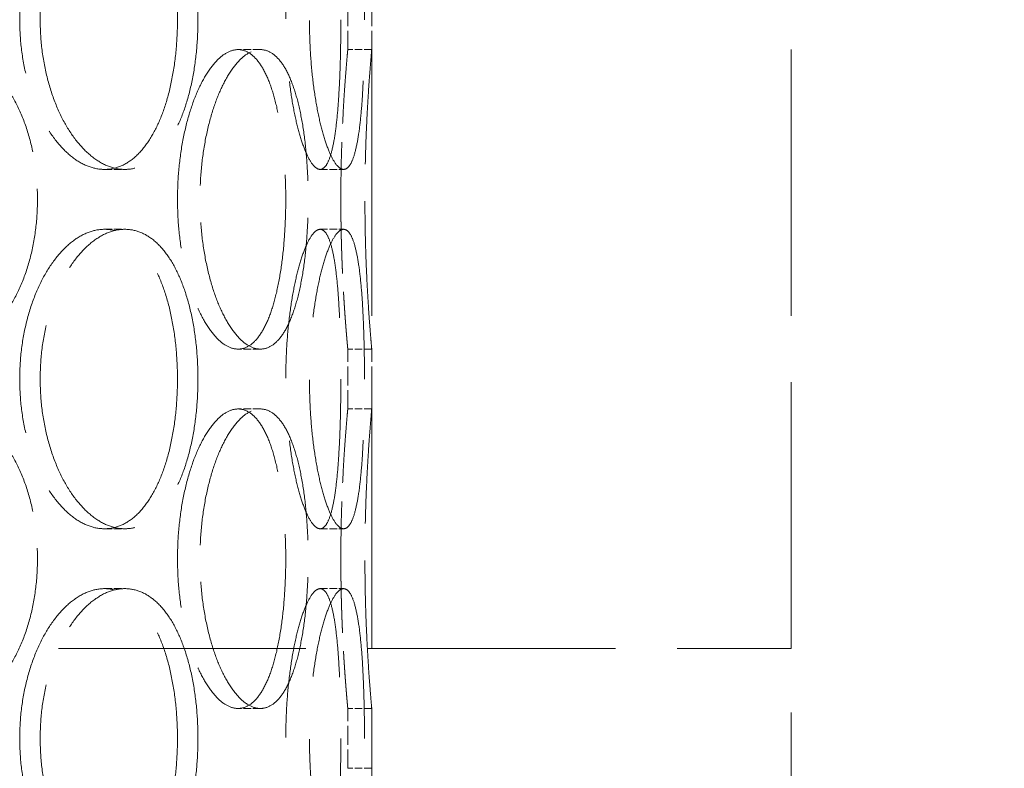
# Model space of a CAD drawing. Units: millimetres. Extents: x 15227 to 19838, y 1143 to 9894.
# Drawn here: x 17663 to 17827, y 8205 to 8330 of the extents above; entities that cross this region are included whole.
import ezdxf

# ---------------------------------------------------------------- set-up
doc = ezdxf.new("R2010")
doc.units = ezdxf.units.MM
doc.header["$LTSCALE"] = 22
doc.linetypes.add('DASHED_SPACE', pattern=[0.2067, 0.1654, -0.0413])
doc.layers.add('Dimension (ISO)', color=3, linetype='Continuous', lineweight=9)
doc.layers.add('Hidden (ISO)', color=7, linetype='DASHED_SPACE', lineweight=9, true_color=0x0080c0)
doc.styles.add('Note Text (ISO)', font='tahoma.ttf')
doc.dimstyles.new('Default (ISO)', dxfattribs={"dimscale": 22, "dimtxt": 3.5, "dimasz": 3.5, "dimexe": 1.5, "dimexo": 0, "dimgap": 1, "dimtad": 1, "dimrnd": 1e-08, "dimtxsty": 'Note Text (ISO)', "dimcen": 0.09, "dimdle": 10, "dimclrd": 256, "dimclre": 256, "dimclrt": 256, "dimazin": 2, "dimtfac": 1.001486, "dimtmove": 0, "dimatfit": 3, "dimfxl": 1, "dimtolj": 1, "dimlwd": -1, "dimlwe": -1, "dimarcsym": 0})

# ---------------------------------------------------------------- blocks, each defined once
blk = doc.blocks.new('*D62')
at = {"layer": 'Defpoints', "color": 0, "transparency": 16777216}
for p in [(17888.7, 9106.19), (17485, 6171.19), (19168.4, 6171.19)]:
    blk.add_point(p, dxfattribs=at)
at = {"layer": 'Dimension (ISO)', "transparency": 16777216}
for p, q in [((17888.7, 9106.19), (19201.4, 9106.19)), ((19168.4, 9029.19), (19168.4, 6248.19)), ((17485, 6171.19), (19201.4, 6171.19))]:
    blk.add_line(p, q, dxfattribs=at)
for points in [[(19155.57, 9029.19), (19181.23, 9029.19), (19168.4, 9106.19)], [(19155.57, 6248.19), (19181.23, 6248.19), (19168.4, 6171.19)]]:
    blk.add_solid(points, dxfattribs=at)
at = {"layer": 'Dimension (ISO)', "transparency": 16777216, "insert": (19106.3, 7631.19), "char_height": 77, "attachment_point": 5, "rotation": 90, "style": 'Note Text (ISO)'}
blk.add_mtext('\\A1;2935', dxfattribs=at)

msp = doc.modelspace()

# ---------------------------------------------------------------- linework, layer by layer
at = {"layer": 'Hidden (ISO)', "ltscale": 12.216993}
for p, q in [((17721.69923, 8224.68959), (17721.69923, 8724.68959)), ((17791.69923, 8224.68959), (17791.69923, 8724.68959))]:
    msp.add_line(p, q, dxfattribs=at)
at = {"layer": 'Hidden (ISO)', "ltscale": 0.865671}
for p, q in [((17717.69923, 8324.68959), (17717.69923, 8334.68959)), ((17721.69923, 8324.68959), (17721.69923, 8334.68959)), ((17717.69923, 8264.68959), (17717.69923, 8274.68959)), ((17721.69923, 8264.68959), (17721.69923, 8274.68959)), ((17717.69923, 8204.68959), (17717.69923, 8214.68959)), ((17721.69923, 8204.68959), (17721.69923, 8214.68959))]:
    msp.add_line(p, q, dxfattribs=at)
at = {"layer": 'Hidden (ISO)', "ltscale": 0.346208}
for p, q in [((17703.12909, 8324.68959), (17699.3992, 8324.68959)), ((17721.69923, 8324.68959), (17717.69923, 8324.68959)), ((17677.10807, 8304.68959), (17680.50894, 8304.68959)), ((17713.08494, 8304.68959), (17717.01683, 8304.68959)), ((17677.10807, 8294.68959), (17680.50894, 8294.68959)), ((17713.08494, 8294.68959), (17717.01683, 8294.68959)), ((17703.12909, 8274.68959), (17699.3992, 8274.68959)), ((17721.69923, 8274.68959), (17717.69923, 8274.68959)), ((17703.12909, 8264.68959), (17699.3992, 8264.68959)), ((17721.69923, 8264.68959), (17717.69923, 8264.68959)), ((17677.10807, 8244.68959), (17680.50894, 8244.68959)), ((17713.08494, 8244.68959), (17717.01683, 8244.68959)), ((17677.10807, 8234.68959), (17680.50894, 8234.68959)), ((17713.08494, 8234.68959), (17717.01683, 8234.68959)), ((17703.12909, 8214.68959), (17699.3992, 8214.68959)), ((17721.69923, 8214.68959), (17717.69923, 8214.68959)), ((17721.69923, 8204.68959), (17717.69923, 8204.68959))]:
    msp.add_line(p, q, dxfattribs=at)
at = {"layer": 'Hidden (ISO)', "ltscale": 11.349755}
msp.add_line((17101.69923, 8224.68959), (17791.69923, 8224.68959), dxfattribs=at)
msp.add_line((17101.69923, 8224.68959), (17791.69923, 8224.68959), dxfattribs=at)
at = {"layer": 'Hidden (ISO)', "ltscale": 11.780672}
for p, q in [((17721.69923, 7474.6896), (17721.69923, 8224.68959)), ((17791.69923, 7474.6896), (17791.69923, 8224.68959))]:
    msp.add_line(p, q, dxfattribs=at)
at = {"layer": 'Hidden (ISO)', "ltscale": 11.520288}
for points in [[(17689.28637, 8329.68959), (17689.28637, 8331.26008), (17689.21917, 8332.88392), (17688.93482, 8336.11358), (17688.7177, 8337.71942), (17688.13879, 8340.79889), (17687.77646, 8342.275), (17686.93004, 8345.00456), (17686.44576, 8346.25794), (17685.40111, 8348.47658), (17684.80508, 8349.51776), (17683.48777, 8351.35321), (17682.76641, 8352.14758), (17681.23779, 8353.42353), (17680.42921, 8353.90612), (17678.77776, 8354.53922), (17677.93483, 8354.68959), (17676.28132, 8354.68959), (17675.41456, 8354.53922), (17673.66563, 8353.90612), (17672.78347, 8353.42353), (17671.06982, 8352.14758), (17670.23704, 8351.35321), (17668.68049, 8349.51776), (17667.95688, 8348.47658), (17666.66561, 8346.25794), (17666.05366, 8345.00456), (17664.96761, 8342.275), (17664.49357, 8340.79889), (17663.72908, 8337.71942), (17663.4381, 8336.11358), (17663.05589, 8332.88392), (17662.96476, 8331.26008), (17662.96476, 8328.1191), (17663.05589, 8326.49526), (17663.4381, 8323.2656), (17663.72908, 8321.65976), (17664.49357, 8318.58029), (17664.96761, 8317.10418), (17666.05366, 8314.37462), (17666.66561, 8313.12124), (17667.95688, 8310.90261), (17668.68049, 8309.86142), (17670.23704, 8308.02598), (17671.06982, 8307.2316), (17672.78347, 8305.95565), (17673.66563, 8305.47306), (17675.41456, 8304.83996), (17676.28132, 8304.68959), (17677.93483, 8304.68959), (17678.77776, 8304.83996), (17680.42921, 8305.47306), (17681.23779, 8305.95565), (17682.76641, 8307.2316), (17683.48777, 8308.02598), (17684.80508, 8309.86142), (17685.40111, 8310.90261), (17686.44576, 8313.12124), (17686.93004, 8314.37462), (17687.77646, 8317.10418), (17688.13879, 8318.58029), (17688.7177, 8321.65976), (17688.93482, 8323.2656), (17689.21917, 8326.49526), (17689.28637, 8328.1191), (17689.28637, 8329.68959)], [(17716.54275, 8329.68959), (17716.54275, 8331.26008), (17716.52896, 8332.88392), (17716.4692, 8336.11358), (17716.42322, 8337.71942), (17716.29604, 8340.79889), (17716.21465, 8342.275), (17716.01591, 8345.00456), (17715.8984, 8346.25794), (17715.63329, 8348.47658), (17715.47673, 8349.51776), (17715.11348, 8351.35321), (17714.90665, 8352.14758), (17714.44776, 8353.42353), (17714.19522, 8353.90612), (17713.65812, 8354.53922), (17713.37351, 8354.68959), (17712.79636, 8354.68959), (17712.48421, 8354.53922), (17711.83441, 8353.90612), (17711.49681, 8353.42353), (17710.824, 8352.14758), (17710.48835, 8351.35321), (17709.84849, 8349.51776), (17709.54444, 8348.47658), (17708.9942, 8346.25794), (17708.72907, 8345.00456), (17708.25329, 8342.275), (17708.04275, 8340.79889), (17707.70102, 8337.71942), (17707.56965, 8336.11358), (17707.39674, 8332.88392), (17707.35528, 8331.26008), (17707.35528, 8328.1191), (17707.39674, 8326.49526), (17707.56965, 8323.2656), (17707.70102, 8321.65976), (17708.04275, 8318.58029), (17708.25329, 8317.10418), (17708.72907, 8314.37462), (17708.9942, 8313.12124), (17709.54444, 8310.90261), (17709.84849, 8309.86142), (17710.48835, 8308.02598), (17710.824, 8307.2316), (17711.49681, 8305.95565), (17711.83441, 8305.47306), (17712.48421, 8304.83996), (17712.79636, 8304.68959), (17713.37351, 8304.68959), (17713.65812, 8304.83996), (17714.19522, 8305.47306), (17714.44776, 8305.95565), (17714.90665, 8307.2316), (17715.11348, 8308.02598), (17715.47673, 8309.86142), (17715.63329, 8310.90261), (17715.8984, 8313.12124), (17716.01591, 8314.37462), (17716.21465, 8317.10418), (17716.29604, 8318.58029), (17716.42322, 8321.65976), (17716.4692, 8323.2656), (17716.52896, 8326.49526), (17716.54275, 8328.1191), (17716.54275, 8329.68959)], [(17689.2906, 8299.68959), (17689.2906, 8298.1191), (17689.35804, 8296.49526), (17689.64041, 8293.2656), (17689.85524, 8291.65976), (17690.41794, 8288.58029), (17690.76615, 8287.10418), (17691.5606, 8284.37462), (17692.00673, 8283.12124), (17692.94344, 8280.90261), (17693.46617, 8279.86142), (17694.58339, 8278.02598), (17695.17773, 8277.2316), (17696.39163, 8275.95565), (17697.01207, 8275.47306), (17698.23221, 8274.83996), (17698.83188, 8274.68959), (17699.96653, 8274.68959), (17700.54006, 8274.83996), (17701.65329, 8275.47306), (17702.19304, 8275.95565), (17703.20401, 8277.2316), (17703.67614, 8278.02598), (17704.53098, 8279.86142), (17704.9138, 8280.90261), (17705.58002, 8283.12124), (17705.88612, 8284.37462), (17706.41775, 8287.10418), (17706.64346, 8288.58029), (17707.00262, 8291.65976), (17707.13645, 8293.2656), (17707.31149, 8296.49526), (17707.35268, 8298.1191), (17707.35268, 8301.26008), (17707.31149, 8302.88392), (17707.13645, 8306.11358), (17707.00262, 8307.71942), (17706.64346, 8310.79889), (17706.41775, 8312.275), (17705.88612, 8315.00456), (17705.58002, 8316.25794), (17704.9138, 8318.47658), (17704.53098, 8319.51776), (17703.67614, 8321.35321), (17703.20401, 8322.14758), (17702.19304, 8323.42353), (17701.65329, 8323.90612), (17700.54006, 8324.53922), (17699.96653, 8324.68959), (17698.83188, 8324.68959), (17698.23221, 8324.53922), (17697.01207, 8323.90612), (17696.39163, 8323.42353), (17695.17773, 8322.14758), (17694.58339, 8321.35321), (17693.46617, 8319.51776), (17692.94344, 8318.47658), (17692.00673, 8316.25794), (17691.5606, 8315.00456), (17690.76615, 8312.275), (17690.41794, 8310.79889), (17689.85524, 8307.71942), (17689.64041, 8306.11358), (17689.35804, 8302.88392), (17689.2906, 8301.26008), (17689.2906, 8299.68959)], [(17689.28637, 8269.68959), (17689.28637, 8271.26008), (17689.21917, 8272.88392), (17688.93482, 8276.11358), (17688.7177, 8277.71942), (17688.13879, 8280.79889), (17687.77646, 8282.275), (17686.93004, 8285.00456), (17686.44576, 8286.25794), (17685.40111, 8288.47658), (17684.80508, 8289.51776), (17683.48777, 8291.35321), (17682.76641, 8292.14758), (17681.23779, 8293.42353), (17680.42921, 8293.90612), (17678.77776, 8294.53922), (17677.93483, 8294.68959), (17676.28132, 8294.68959), (17675.41456, 8294.53922), (17673.66563, 8293.90612), (17672.78347, 8293.42353), (17671.06982, 8292.14758), (17670.23704, 8291.35321), (17668.68049, 8289.51776), (17667.95688, 8288.47658), (17666.66561, 8286.25794), (17666.05366, 8285.00456), (17664.96761, 8282.275), (17664.49357, 8280.79889), (17663.72908, 8277.71942), (17663.4381, 8276.11358), (17663.05589, 8272.88392), (17662.96476, 8271.26008), (17662.96476, 8268.1191), (17663.05589, 8266.49526), (17663.4381, 8263.2656), (17663.72908, 8261.65976), (17664.49357, 8258.58029), (17664.96761, 8257.10418), (17666.05366, 8254.37462), (17666.66561, 8253.12124), (17667.95688, 8250.90261), (17668.68049, 8249.86142), (17670.23704, 8248.02598), (17671.06982, 8247.2316), (17672.78347, 8245.95565), (17673.66563, 8245.47306), (17675.41456, 8244.83996), (17676.28132, 8244.68959), (17677.93483, 8244.68959), (17678.77776, 8244.83996), (17680.42921, 8245.47306), (17681.23779, 8245.95565), (17682.76641, 8247.2316), (17683.48777, 8248.02598), (17684.80508, 8249.86142), (17685.40111, 8250.90261), (17686.44576, 8253.12124), (17686.93004, 8254.37462), (17687.77646, 8257.10418), (17688.13879, 8258.58029), (17688.7177, 8261.65976), (17688.93482, 8263.2656), (17689.21917, 8266.49526), (17689.28637, 8268.1191), (17689.28637, 8269.68959)], [(17716.54275, 8269.68959), (17716.54275, 8271.26008), (17716.52896, 8272.88392), (17716.4692, 8276.11358), (17716.42322, 8277.71942), (17716.29604, 8280.79889), (17716.21465, 8282.275), (17716.01591, 8285.00456), (17715.8984, 8286.25794), (17715.63329, 8288.47658), (17715.47673, 8289.51776), (17715.11348, 8291.35321), (17714.90665, 8292.14758), (17714.44776, 8293.42353), (17714.19522, 8293.90612), (17713.65812, 8294.53922), (17713.37351, 8294.68959), (17712.79636, 8294.68959), (17712.48421, 8294.53922), (17711.83441, 8293.90612), (17711.49681, 8293.42353), (17710.824, 8292.14758), (17710.48835, 8291.35321), (17709.84849, 8289.51776), (17709.54444, 8288.47658), (17708.9942, 8286.25794), (17708.72907, 8285.00456), (17708.25329, 8282.275), (17708.04275, 8280.79889), (17707.70102, 8277.71942), (17707.56965, 8276.11358), (17707.39674, 8272.88392), (17707.35528, 8271.26008), (17707.35528, 8268.1191), (17707.39674, 8266.49526), (17707.56965, 8263.2656), (17707.70102, 8261.65976), (17708.04275, 8258.58029), (17708.25329, 8257.10418), (17708.72907, 8254.37462), (17708.9942, 8253.12124), (17709.54444, 8250.90261), (17709.84849, 8249.86142), (17710.48835, 8248.02598), (17710.824, 8247.2316), (17711.49681, 8245.95565), (17711.83441, 8245.47306), (17712.48421, 8244.83996), (17712.79636, 8244.68959), (17713.37351, 8244.68959), (17713.65812, 8244.83996), (17714.19522, 8245.47306), (17714.44776, 8245.95565), (17714.90665, 8247.2316), (17715.11348, 8248.02598), (17715.47673, 8249.86142), (17715.63329, 8250.90261), (17715.8984, 8253.12124), (17716.01591, 8254.37462), (17716.21465, 8257.10418), (17716.29604, 8258.58029), (17716.42322, 8261.65976), (17716.4692, 8263.2656), (17716.52896, 8266.49526), (17716.54275, 8268.1191), (17716.54275, 8269.68959)], [(17689.2906, 8239.68959), (17689.2906, 8238.1191), (17689.35804, 8236.49526), (17689.64041, 8233.2656), (17689.85524, 8231.65976), (17690.41794, 8228.58029), (17690.76615, 8227.10418), (17691.5606, 8224.37462), (17692.00673, 8223.12124), (17692.94344, 8220.90261), (17693.46617, 8219.86142), (17694.58339, 8218.02598), (17695.17773, 8217.2316), (17696.39163, 8215.95565), (17697.01207, 8215.47306), (17698.23221, 8214.83996), (17698.83188, 8214.68959), (17699.96653, 8214.68959), (17700.54006, 8214.83996), (17701.65329, 8215.47306), (17702.19304, 8215.95565), (17703.20401, 8217.2316), (17703.67614, 8218.02598), (17704.53098, 8219.86142), (17704.9138, 8220.90261), (17705.58002, 8223.12124), (17705.88612, 8224.37462), (17706.41775, 8227.10418), (17706.64346, 8228.58029), (17707.00262, 8231.65976), (17707.13645, 8233.2656), (17707.31149, 8236.49526), (17707.35268, 8238.1191), (17707.35268, 8241.26008), (17707.31149, 8242.88392), (17707.13645, 8246.11358), (17707.00262, 8247.71942), (17706.64346, 8250.79889), (17706.41775, 8252.275), (17705.88612, 8255.00456), (17705.58002, 8256.25794), (17704.9138, 8258.47658), (17704.53098, 8259.51776), (17703.67614, 8261.35321), (17703.20401, 8262.14758), (17702.19304, 8263.42353), (17701.65329, 8263.90612), (17700.54006, 8264.53922), (17699.96653, 8264.68959), (17698.83188, 8264.68959), (17698.23221, 8264.53922), (17697.01207, 8263.90612), (17696.39163, 8263.42353), (17695.17773, 8262.14758), (17694.58339, 8261.35321), (17693.46617, 8259.51776), (17692.94344, 8258.47658), (17692.00673, 8256.25794), (17691.5606, 8255.00456), (17690.76615, 8252.275), (17690.41794, 8250.79889), (17689.85524, 8247.71942), (17689.64041, 8246.11358), (17689.35804, 8242.88392), (17689.2906, 8241.26008), (17689.2906, 8239.68959)], [(17689.28637, 8209.68959), (17689.28637, 8211.26008), (17689.21917, 8212.88392), (17688.93482, 8216.11358), (17688.7177, 8217.71942), (17688.13879, 8220.79889), (17687.77646, 8222.275), (17686.93004, 8225.00456), (17686.44576, 8226.25794), (17685.40111, 8228.47658), (17684.80508, 8229.51776), (17683.48777, 8231.35321), (17682.76641, 8232.14758), (17681.23779, 8233.42353), (17680.42921, 8233.90612), (17678.77776, 8234.53922), (17677.93483, 8234.68959), (17676.28132, 8234.68959), (17675.41456, 8234.53922), (17673.66563, 8233.90612), (17672.78347, 8233.42353), (17671.06982, 8232.14758), (17670.23704, 8231.35321), (17668.68049, 8229.51776), (17667.95688, 8228.47658), (17666.66561, 8226.25794), (17666.05366, 8225.00456), (17664.96761, 8222.275), (17664.49357, 8220.79889), (17663.72908, 8217.71942), (17663.4381, 8216.11358), (17663.05589, 8212.88392), (17662.96476, 8211.26008), (17662.96476, 8208.1191), (17663.05589, 8206.49526), (17663.4381, 8203.2656), (17663.72908, 8201.65976), (17664.49357, 8198.58029), (17664.96761, 8197.10418), (17666.05366, 8194.37462), (17666.66561, 8193.12124), (17667.95688, 8190.90261), (17668.68049, 8189.86142), (17670.23704, 8188.02598), (17671.06982, 8187.2316), (17672.78347, 8185.95566), (17673.66563, 8185.47306), (17675.41456, 8184.83996), (17676.28132, 8184.68959), (17677.93483, 8184.68959), (17678.77776, 8184.83996), (17680.42921, 8185.47306), (17681.23779, 8185.95566), (17682.76641, 8187.2316), (17683.48777, 8188.02598), (17684.80508, 8189.86142), (17685.40111, 8190.90261), (17686.44576, 8193.12124), (17686.93004, 8194.37462), (17687.77646, 8197.10418), (17688.13879, 8198.58029), (17688.7177, 8201.65976), (17688.93482, 8203.2656), (17689.21917, 8206.49526), (17689.28637, 8208.1191), (17689.28637, 8209.68959)], [(17716.54275, 8209.68959), (17716.54275, 8211.26008), (17716.52896, 8212.88392), (17716.4692, 8216.11358), (17716.42322, 8217.71942), (17716.29604, 8220.79889), (17716.21465, 8222.275), (17716.01591, 8225.00456), (17715.8984, 8226.25794), (17715.63329, 8228.47658), (17715.47673, 8229.51776), (17715.11348, 8231.35321), (17714.90665, 8232.14758), (17714.44776, 8233.42353), (17714.19522, 8233.90612), (17713.65812, 8234.53922), (17713.37351, 8234.68959), (17712.79636, 8234.68959), (17712.48421, 8234.53922), (17711.83441, 8233.90612), (17711.49681, 8233.42353), (17710.824, 8232.14758), (17710.48835, 8231.35321), (17709.84849, 8229.51776), (17709.54444, 8228.47658), (17708.9942, 8226.25794), (17708.72907, 8225.00456), (17708.25329, 8222.275), (17708.04275, 8220.79889), (17707.70102, 8217.71942), (17707.56965, 8216.11358), (17707.39674, 8212.88392), (17707.35528, 8211.26008), (17707.35528, 8208.1191), (17707.39674, 8206.49526), (17707.56965, 8203.2656), (17707.70102, 8201.65976), (17708.04275, 8198.58029), (17708.25329, 8197.10418), (17708.72907, 8194.37462), (17708.9942, 8193.12124), (17709.54444, 8190.90261), (17709.84849, 8189.86142), (17710.48835, 8188.02598), (17710.824, 8187.2316), (17711.49681, 8185.95566), (17711.83441, 8185.47306), (17712.48421, 8184.83996), (17712.79636, 8184.68959), (17713.37351, 8184.68959), (17713.65812, 8184.83996), (17714.19522, 8185.47306), (17714.44776, 8185.95566), (17714.90665, 8187.2316), (17715.11348, 8188.02598), (17715.47673, 8189.86142), (17715.63329, 8190.90261), (17715.8984, 8193.12124), (17716.01591, 8194.37462), (17716.21465, 8197.10418), (17716.29604, 8198.58029), (17716.42322, 8201.65976), (17716.4692, 8203.2656), (17716.52896, 8206.49526), (17716.54275, 8208.1191), (17716.54275, 8209.68959)]]:
    msp.add_open_spline(points, degree=3, knots=[0, 0, 0, 0, 0.471146479, 0.471146479, 0.942292957, 0.942292957, 1.413439436, 1.413439436, 1.884585914, 1.884585914, 2.355731233, 2.355731233, 2.826876552, 2.826876552, 3.298021871, 3.298021871, 3.769167189, 3.769167189, 4.240312508, 4.240312508, 4.711457827, 4.711457827, 5.182603146, 5.182603146, 5.653748465, 5.653748465, 6.124894943, 6.124894943, 6.596041422, 6.596041422, 7.0671879, 7.0671879, 7.538334379, 7.538334379, 8.009480858, 8.009480858, 8.480627336, 8.480627336, 8.951773815, 8.951773815, 9.422920293, 9.422920293, 9.894065612, 9.894065612, 10.365210931, 10.365210931, 10.83635625, 10.83635625, 11.307501568, 11.307501568, 11.778646887, 11.778646887, 12.249792206, 12.249792206, 12.720937525, 12.720937525, 13.192082844, 13.192082844, 13.663229322, 13.663229322, 14.134375801, 14.134375801, 14.605522279, 14.605522279, 15.076668758, 15.076668758, 15.076668758, 15.076668758], dxfattribs=at)
at = {"layer": 'Hidden (ISO)', "ltscale": 11.520109}
for points in [[(17692.70159, 8329.68959), (17692.70159, 8328.11913), (17692.63422, 8326.49531), (17692.34915, 8323.26567), (17692.13149, 8321.65984), (17691.55123, 8318.58036), (17691.18808, 8317.10424), (17690.3399, 8314.37465), (17689.85469, 8313.12125), (17688.80822, 8310.90259), (17688.21125, 8309.86139), (17686.89219, 8308.02594), (17686.17001, 8307.23157), (17684.64004, 8305.95563), (17683.83093, 8305.47304), (17682.17877, 8304.83995), (17681.33568, 8304.68959), (17679.6822, 8304.68959), (17678.81563, 8304.83995), (17677.06742, 8305.47304), (17676.1858, 8305.95563), (17674.4735, 8307.23157), (17673.64152, 8308.02594), (17672.0867, 8309.86139), (17671.36401, 8310.90259), (17670.07453, 8313.12125), (17669.4635, 8314.37465), (17668.37919, 8317.10424), (17667.90598, 8318.58036), (17667.14285, 8321.65984), (17666.85242, 8323.26567), (17666.47093, 8326.49531), (17666.37998, 8328.11913), (17666.37998, 8331.26005), (17666.47093, 8332.88388), (17666.85242, 8336.11351), (17667.14285, 8337.71934), (17667.90598, 8340.79882), (17668.37919, 8342.27494), (17669.4635, 8345.00453), (17670.07453, 8346.25793), (17671.36401, 8348.47659), (17672.0867, 8349.51779), (17673.64152, 8351.35324), (17674.4735, 8352.14761), (17676.1858, 8353.42355), (17677.06742, 8353.90614), (17678.81563, 8354.53923), (17679.6822, 8354.68959), (17681.33568, 8354.68959), (17682.17877, 8354.53923), (17683.83093, 8353.90614), (17684.64004, 8353.42355), (17686.17001, 8352.14761), (17686.89219, 8351.35324), (17688.21125, 8349.51779), (17688.80822, 8348.47659), (17689.85469, 8346.25793), (17690.3399, 8345.00453), (17691.18808, 8342.27494), (17691.55123, 8340.79882), (17692.13149, 8337.71934), (17692.34915, 8336.11351), (17692.63422, 8332.88388), (17692.70159, 8331.26005), (17692.70159, 8329.68959)], [(17720.49124, 8329.68959), (17720.49124, 8328.11913), (17720.47724, 8326.49531), (17720.41665, 8323.26567), (17720.37004, 8321.65984), (17720.2413, 8318.58036), (17720.15896, 8317.10424), (17719.9582, 8314.37465), (17719.83961, 8313.12125), (17719.57241, 8310.90259), (17719.41477, 8309.86139), (17719.0495, 8308.02594), (17718.84173, 8307.23157), (17718.38128, 8305.95563), (17718.12812, 8305.47304), (17717.5902, 8304.83995), (17717.3054, 8304.68959), (17716.72826, 8304.68959), (17716.41631, 8304.83995), (17715.76734, 8305.47304), (17715.43035, 8305.95563), (17714.7591, 8307.23157), (17714.42439, 8308.02594), (17713.78655, 8309.86139), (17713.48356, 8310.90259), (17712.9354, 8313.12125), (17712.67135, 8314.37465), (17712.19759, 8317.10424), (17711.988, 8318.58036), (17711.64784, 8321.65984), (17711.51709, 8323.26567), (17711.34502, 8326.49531), (17711.30376, 8328.11913), (17711.30376, 8331.26005), (17711.34502, 8332.88388), (17711.51709, 8336.11351), (17711.64784, 8337.71934), (17711.988, 8340.79882), (17712.19759, 8342.27494), (17712.67135, 8345.00453), (17712.9354, 8346.25793), (17713.48356, 8348.47659), (17713.78655, 8349.51779), (17714.42439, 8351.35324), (17714.7591, 8352.14761), (17715.43035, 8353.42355), (17715.76734, 8353.90614), (17716.41631, 8354.53923), (17716.72826, 8354.68959), (17717.3054, 8354.68959), (17717.5902, 8354.53923), (17718.12812, 8353.90614), (17718.38128, 8353.42355), (17718.84173, 8352.14761), (17719.0495, 8351.35324), (17719.41477, 8349.51779), (17719.57241, 8348.47659), (17719.83961, 8346.25793), (17719.9582, 8345.00453), (17720.15896, 8342.27494), (17720.2413, 8340.79882), (17720.37004, 8337.71934), (17720.41665, 8336.11351), (17720.47724, 8332.88388), (17720.49124, 8331.26005), (17720.49124, 8329.68959)], [(17692.70159, 8269.68959), (17692.70159, 8268.11913), (17692.63422, 8266.49531), (17692.34915, 8263.26567), (17692.13149, 8261.65984), (17691.55123, 8258.58036), (17691.18808, 8257.10424), (17690.3399, 8254.37465), (17689.85469, 8253.12125), (17688.80822, 8250.90259), (17688.21125, 8249.86139), (17686.89219, 8248.02594), (17686.17001, 8247.23157), (17684.64004, 8245.95563), (17683.83093, 8245.47304), (17682.17877, 8244.83996), (17681.33568, 8244.68959), (17679.6822, 8244.68959), (17678.81563, 8244.83996), (17677.06742, 8245.47304), (17676.1858, 8245.95563), (17674.4735, 8247.23157), (17673.64152, 8248.02594), (17672.0867, 8249.86139), (17671.36401, 8250.90259), (17670.07453, 8253.12125), (17669.4635, 8254.37465), (17668.37919, 8257.10424), (17667.90598, 8258.58036), (17667.14285, 8261.65984), (17666.85242, 8263.26567), (17666.47093, 8266.49531), (17666.37998, 8268.11913), (17666.37998, 8271.26005), (17666.47093, 8272.88388), (17666.85242, 8276.11351), (17667.14285, 8277.71934), (17667.90598, 8280.79883), (17668.37919, 8282.27494), (17669.4635, 8285.00453), (17670.07453, 8286.25793), (17671.36401, 8288.47659), (17672.0867, 8289.51779), (17673.64152, 8291.35324), (17674.4735, 8292.14761), (17676.1858, 8293.42355), (17677.06742, 8293.90614), (17678.81563, 8294.53923), (17679.6822, 8294.68959), (17681.33568, 8294.68959), (17682.17877, 8294.53923), (17683.83093, 8293.90614), (17684.64004, 8293.42355), (17686.17001, 8292.14761), (17686.89219, 8291.35324), (17688.21125, 8289.51779), (17688.80822, 8288.47659), (17689.85469, 8286.25793), (17690.3399, 8285.00453), (17691.18808, 8282.27494), (17691.55123, 8280.79883), (17692.13149, 8277.71934), (17692.34915, 8276.11351), (17692.63422, 8272.88388), (17692.70159, 8271.26005), (17692.70159, 8269.68959)], [(17720.49124, 8269.68959), (17720.49124, 8268.11913), (17720.47724, 8266.49531), (17720.41665, 8263.26567), (17720.37004, 8261.65984), (17720.2413, 8258.58036), (17720.15896, 8257.10424), (17719.9582, 8254.37465), (17719.83961, 8253.12125), (17719.57241, 8250.90259), (17719.41477, 8249.86139), (17719.0495, 8248.02594), (17718.84173, 8247.23157), (17718.38128, 8245.95563), (17718.12812, 8245.47304), (17717.5902, 8244.83996), (17717.3054, 8244.68959), (17716.72826, 8244.68959), (17716.41631, 8244.83996), (17715.76734, 8245.47304), (17715.43035, 8245.95563), (17714.7591, 8247.23157), (17714.42439, 8248.02594), (17713.78655, 8249.86139), (17713.48356, 8250.90259), (17712.9354, 8253.12125), (17712.67135, 8254.37465), (17712.19759, 8257.10424), (17711.988, 8258.58036), (17711.64784, 8261.65984), (17711.51709, 8263.26567), (17711.34502, 8266.49531), (17711.30376, 8268.11913), (17711.30376, 8271.26005), (17711.34502, 8272.88388), (17711.51709, 8276.11351), (17711.64784, 8277.71934), (17711.988, 8280.79883), (17712.19759, 8282.27494), (17712.67135, 8285.00453), (17712.9354, 8286.25793), (17713.48356, 8288.47659), (17713.78655, 8289.51779), (17714.42439, 8291.35324), (17714.7591, 8292.14761), (17715.43035, 8293.42355), (17715.76734, 8293.90614), (17716.41631, 8294.53923), (17716.72826, 8294.68959), (17717.3054, 8294.68959), (17717.5902, 8294.53923), (17718.12812, 8293.90614), (17718.38128, 8293.42355), (17718.84173, 8292.14761), (17719.0495, 8291.35324), (17719.41477, 8289.51779), (17719.57241, 8288.47659), (17719.83961, 8286.25793), (17719.9582, 8285.00453), (17720.15896, 8282.27494), (17720.2413, 8280.79883), (17720.37004, 8277.71934), (17720.41665, 8276.11351), (17720.47724, 8272.88388), (17720.49124, 8271.26005), (17720.49124, 8269.68959)], [(17692.70159, 8209.68959), (17692.70159, 8208.11913), (17692.63422, 8206.49531), (17692.34915, 8203.26568), (17692.13149, 8201.65984), (17691.55123, 8198.58036), (17691.18808, 8197.10424), (17690.3399, 8194.37465), (17689.85469, 8193.12126), (17688.80822, 8190.90259), (17688.21125, 8189.86139), (17686.89219, 8188.02594), (17686.17001, 8187.23157), (17684.64004, 8185.95563), (17683.83093, 8185.47304), (17682.17877, 8184.83996), (17681.33568, 8184.68959), (17679.6822, 8184.68959), (17678.81563, 8184.83996), (17677.06742, 8185.47304), (17676.1858, 8185.95563), (17674.4735, 8187.23157), (17673.64152, 8188.02594), (17672.0867, 8189.86139), (17671.36401, 8190.90259), (17670.07453, 8193.12126), (17669.4635, 8194.37465), (17668.37919, 8197.10424), (17667.90598, 8198.58036), (17667.14285, 8201.65984), (17666.85242, 8203.26568), (17666.47093, 8206.49531), (17666.37998, 8208.11913), (17666.37998, 8211.26005), (17666.47093, 8212.88388), (17666.85242, 8216.11351), (17667.14285, 8217.71934), (17667.90598, 8220.79883), (17668.37919, 8222.27494), (17669.4635, 8225.00453), (17670.07453, 8226.25793), (17671.36401, 8228.47659), (17672.0867, 8229.51779), (17673.64152, 8231.35324), (17674.4735, 8232.14761), (17676.1858, 8233.42355), (17677.06742, 8233.90614), (17678.81563, 8234.53923), (17679.6822, 8234.68959), (17681.33568, 8234.68959), (17682.17877, 8234.53923), (17683.83093, 8233.90614), (17684.64004, 8233.42355), (17686.17001, 8232.14761), (17686.89219, 8231.35324), (17688.21125, 8229.51779), (17688.80822, 8228.47659), (17689.85469, 8226.25793), (17690.3399, 8225.00453), (17691.18808, 8222.27494), (17691.55123, 8220.79883), (17692.13149, 8217.71934), (17692.34915, 8216.11351), (17692.63422, 8212.88388), (17692.70159, 8211.26005), (17692.70159, 8209.68959)], [(17720.49124, 8209.68959), (17720.49124, 8208.11913), (17720.47724, 8206.49531), (17720.41665, 8203.26568), (17720.37004, 8201.65984), (17720.2413, 8198.58036), (17720.15896, 8197.10424), (17719.9582, 8194.37465), (17719.83961, 8193.12126), (17719.57241, 8190.90259), (17719.41477, 8189.86139), (17719.0495, 8188.02594), (17718.84173, 8187.23157), (17718.38128, 8185.95563), (17718.12812, 8185.47304), (17717.5902, 8184.83996), (17717.3054, 8184.68959), (17716.72826, 8184.68959), (17716.41631, 8184.83996), (17715.76734, 8185.47304), (17715.43035, 8185.95563), (17714.7591, 8187.23157), (17714.42439, 8188.02594), (17713.78655, 8189.86139), (17713.48356, 8190.90259), (17712.9354, 8193.12126), (17712.67135, 8194.37465), (17712.19759, 8197.10424), (17711.988, 8198.58036), (17711.64784, 8201.65984), (17711.51709, 8203.26568), (17711.34502, 8206.49531), (17711.30376, 8208.11913), (17711.30376, 8211.26005), (17711.34502, 8212.88388), (17711.51709, 8216.11351), (17711.64784, 8217.71934), (17711.988, 8220.79883), (17712.19759, 8222.27494), (17712.67135, 8225.00453), (17712.9354, 8226.25793), (17713.48356, 8228.47659), (17713.78655, 8229.51779), (17714.42439, 8231.35324), (17714.7591, 8232.14761), (17715.43035, 8233.42355), (17715.76734, 8233.90614), (17716.41631, 8234.53923), (17716.72826, 8234.68959), (17717.3054, 8234.68959), (17717.5902, 8234.53923), (17718.12812, 8233.90614), (17718.38128, 8233.42355), (17718.84173, 8232.14761), (17719.0495, 8231.35324), (17719.41477, 8229.51779), (17719.57241, 8228.47659), (17719.83961, 8226.25793), (17719.9582, 8225.00453), (17720.15896, 8222.27494), (17720.2413, 8220.79883), (17720.37004, 8217.71934), (17720.41665, 8216.11351), (17720.47724, 8212.88388), (17720.49124, 8211.26005), (17720.49124, 8209.68959)]]:
    msp.add_open_spline(points, degree=3, knots=[0, 0, 0, 0, 0.471138109, 0.471138109, 0.942276217, 0.942276217, 1.413414326, 1.413414326, 1.884552435, 1.884552435, 2.35568945, 2.35568945, 2.826826465, 2.826826465, 3.29796348, 3.29796348, 3.769100495, 3.769100495, 4.240237511, 4.240237511, 4.711374526, 4.711374526, 5.182511541, 5.182511541, 5.653648556, 5.653648556, 6.124786665, 6.124786665, 6.595924773, 6.595924773, 7.067062882, 7.067062882, 7.538200991, 7.538200991, 8.009339099, 8.009339099, 8.480477208, 8.480477208, 8.951615317, 8.951615317, 9.422753425, 9.422753425, 9.893890441, 9.893890441, 10.365027456, 10.365027456, 10.836164471, 10.836164471, 11.307301486, 11.307301486, 11.778438501, 11.778438501, 12.249575516, 12.249575516, 12.720712532, 12.720712532, 13.191849547, 13.191849547, 13.662987655, 13.662987655, 14.134125764, 14.134125764, 14.605263873, 14.605263873, 15.076401981, 15.076401981, 15.076401981, 15.076401981], dxfattribs=at)
at = {"layer": 'Hidden (ISO)', "ltscale": 6.803114}
for points, knots in [([(17649.92668, 8324.68959), (17650.98469, 8324.68959), (17652.06845, 8324.53923), (17654.20249, 8323.90614), (17655.25283, 8323.42355), (17657.24822, 8322.14761), (17658.19496, 8321.35324), (17659.93141, 8319.51779), (17660.72118, 8318.47659), (17662.11027, 8316.25793), (17662.75704, 8315.00453), (17663.89095, 8312.27494), (17664.37828, 8310.79883), (17665.15841, 8307.71934), (17665.45189, 8306.11351), (17665.8365, 8302.88388), (17665.92755, 8301.26005), (17665.92755, 8298.11913), (17665.8365, 8296.49531), (17665.45189, 8293.26567), (17665.15841, 8291.65984), (17664.37828, 8288.58036), (17663.89095, 8287.10424), (17662.75704, 8284.37465), (17662.11027, 8283.12125), (17660.72118, 8280.90259), (17659.93141, 8279.86139), (17658.19496, 8278.02594), (17657.24822, 8277.23157), (17655.25283, 8275.95563), (17654.20249, 8275.47304), (17652.06845, 8274.83995), (17650.98469, 8274.68959), (17649.92668, 8274.68959)], [3.769100495, 3.769100495, 3.769100495, 3.769100495, 4.240237511, 4.240237511, 4.711374526, 4.711374526, 5.182511541, 5.182511541, 5.653648556, 5.653648556, 6.124786665, 6.124786665, 6.595924773, 6.595924773, 7.067062882, 7.067062882, 7.538200991, 7.538200991, 8.009339099, 8.009339099, 8.480477208, 8.480477208, 8.951615317, 8.951615317, 9.422753425, 9.422753425, 9.893890441, 9.893890441, 10.365027456, 10.365027456, 10.836164471, 10.836164471, 11.307301486, 11.307301486, 11.307301486, 11.307301486]), ([(17703.12909, 8274.68959), (17702.56178, 8274.68959), (17701.96231, 8274.83995), (17700.74296, 8275.47304), (17700.1231, 8275.95563), (17698.91068, 8277.23157), (17698.31723, 8278.02594), (17697.20191, 8279.86139), (17696.68019, 8280.90259), (17695.74545, 8283.12125), (17695.30033, 8284.37465), (17694.5078, 8287.10424), (17694.16049, 8288.58036), (17693.59929, 8291.65984), (17693.38505, 8293.26567), (17693.10348, 8296.49531), (17693.03622, 8298.11913), (17693.03622, 8299.68959), (17693.03622, 8301.26005), (17693.10348, 8302.88388), (17693.38505, 8306.11351), (17693.59929, 8307.71934), (17694.16049, 8310.79883), (17694.5078, 8312.27494), (17695.30033, 8315.00453), (17695.74545, 8316.25793), (17696.68019, 8318.47659), (17697.20191, 8319.51779), (17698.31723, 8321.35324), (17698.91068, 8322.14761), (17700.1231, 8323.42355), (17700.74296, 8323.90614), (17701.96231, 8324.53923), (17702.56178, 8324.68959), (17703.12909, 8324.68959)], [11.307301486, 11.307301486, 11.307301486, 11.307301486, 11.778438501, 11.778438501, 12.249575516, 12.249575516, 12.720712532, 12.720712532, 13.191849547, 13.191849547, 13.662987655, 13.662987655, 14.134125764, 14.134125764, 14.605263873, 14.605263873, 15.076401981, 15.076401981, 15.076401981, 15.54754009, 15.54754009, 16.018678199, 16.018678199, 16.489816308, 16.489816308, 16.960954416, 16.960954416, 17.432091431, 17.432091431, 17.903228447, 17.903228447, 18.374365462, 18.374365462, 18.845502477, 18.845502477, 18.845502477, 18.845502477]), ([(17703.12909, 8324.68959), (17703.69641, 8324.68959), (17704.27012, 8324.53923), (17705.38413, 8323.90614), (17705.92446, 8323.42355), (17706.93691, 8322.14761), (17707.40994, 8321.35324), (17708.2667, 8319.51779), (17708.65054, 8318.47659), (17709.31874, 8316.25793), (17709.62587, 8315.00453), (17710.15943, 8312.27494), (17710.38603, 8310.79883), (17710.74668, 8307.71934), (17710.8811, 8306.11351), (17711.05692, 8302.88388), (17711.09831, 8301.26005), (17711.09831, 8298.11913), (17711.05692, 8296.49531), (17710.8811, 8293.26567), (17710.74668, 8291.65984), (17710.38603, 8288.58036), (17710.15943, 8287.10424), (17709.62587, 8284.37465), (17709.31874, 8283.12125), (17708.65054, 8280.90259), (17708.2667, 8279.86139), (17707.40994, 8278.02594), (17706.93691, 8277.23157), (17705.92446, 8275.95563), (17705.38413, 8275.47304), (17704.27012, 8274.83995), (17703.69641, 8274.68959), (17703.12909, 8274.68959)], [3.769100495, 3.769100495, 3.769100495, 3.769100495, 4.240237511, 4.240237511, 4.711374526, 4.711374526, 5.182511541, 5.182511541, 5.653648556, 5.653648556, 6.124786665, 6.124786665, 6.595924773, 6.595924773, 7.067062882, 7.067062882, 7.538200991, 7.538200991, 8.009339099, 8.009339099, 8.480477208, 8.480477208, 8.951615317, 8.951615317, 9.422753425, 9.422753425, 9.893890441, 9.893890441, 10.365027456, 10.365027456, 10.836164471, 10.836164471, 11.307301486, 11.307301486, 11.307301486, 11.307301486]), ([(17721.69923, 8274.68959), (17721.69923, 8274.68959), (17721.68542, 8274.83995), (17721.62893, 8275.47304), (17721.58629, 8275.95563), (17721.47907, 8277.23157), (17721.41449, 8278.02594), (17721.27585, 8279.86139), (17721.20192, 8280.90259), (17721.059, 8283.12125), (17720.98501, 8284.37465), (17720.84615, 8287.10424), (17720.78142, 8288.58036), (17720.67388, 8291.65984), (17720.63108, 8293.26567), (17720.57438, 8296.49531), (17720.56051, 8298.11913), (17720.56051, 8299.68959), (17720.56051, 8301.26005), (17720.57438, 8302.88388), (17720.63108, 8306.11351), (17720.67388, 8307.71934), (17720.78142, 8310.79883), (17720.84615, 8312.27494), (17720.98501, 8315.00453), (17721.059, 8316.25793), (17721.20192, 8318.47659), (17721.27585, 8319.51779), (17721.41449, 8321.35324), (17721.47907, 8322.14761), (17721.58629, 8323.42355), (17721.62893, 8323.90614), (17721.68542, 8324.53923), (17721.69923, 8324.68959), (17721.69923, 8324.68959)], [11.307301486, 11.307301486, 11.307301486, 11.307301486, 11.778438501, 11.778438501, 12.249575516, 12.249575516, 12.720712532, 12.720712532, 13.191849547, 13.191849547, 13.662987655, 13.662987655, 14.134125764, 14.134125764, 14.605263873, 14.605263873, 15.076401981, 15.076401981, 15.076401981, 15.54754009, 15.54754009, 16.018678199, 16.018678199, 16.489816308, 16.489816308, 16.960954416, 16.960954416, 17.432091431, 17.432091431, 17.903228447, 17.903228447, 18.374365462, 18.374365462, 18.845502477, 18.845502477, 18.845502477, 18.845502477]), ([(17649.92668, 8264.68959), (17650.98469, 8264.68959), (17652.06845, 8264.53923), (17654.20249, 8263.90614), (17655.25283, 8263.42355), (17657.24822, 8262.14761), (17658.19496, 8261.35324), (17659.93141, 8259.51779), (17660.72118, 8258.47659), (17662.11027, 8256.25793), (17662.75704, 8255.00453), (17663.89095, 8252.27494), (17664.37828, 8250.79883), (17665.15841, 8247.71934), (17665.45189, 8246.11351), (17665.8365, 8242.88388), (17665.92755, 8241.26005), (17665.92755, 8238.11913), (17665.8365, 8236.49531), (17665.45189, 8233.26568), (17665.15841, 8231.65984), (17664.37828, 8228.58036), (17663.89095, 8227.10424), (17662.75704, 8224.37465), (17662.11027, 8223.12125), (17660.72118, 8220.90259), (17659.93141, 8219.86139), (17658.19496, 8218.02594), (17657.24822, 8217.23157), (17655.25283, 8215.95563), (17654.20249, 8215.47304), (17652.06845, 8214.83996), (17650.98469, 8214.68959), (17649.92668, 8214.68959)], [3.769100495, 3.769100495, 3.769100495, 3.769100495, 4.240237511, 4.240237511, 4.711374526, 4.711374526, 5.182511541, 5.182511541, 5.653648556, 5.653648556, 6.124786665, 6.124786665, 6.595924773, 6.595924773, 7.067062882, 7.067062882, 7.538200991, 7.538200991, 8.009339099, 8.009339099, 8.480477208, 8.480477208, 8.951615317, 8.951615317, 9.422753425, 9.422753425, 9.893890441, 9.893890441, 10.365027456, 10.365027456, 10.836164471, 10.836164471, 11.307301486, 11.307301486, 11.307301486, 11.307301486]), ([(17703.12909, 8214.68959), (17702.56178, 8214.68959), (17701.96231, 8214.83996), (17700.74296, 8215.47304), (17700.1231, 8215.95563), (17698.91068, 8217.23157), (17698.31723, 8218.02594), (17697.20191, 8219.86139), (17696.68019, 8220.90259), (17695.74545, 8223.12125), (17695.30033, 8224.37465), (17694.5078, 8227.10424), (17694.16049, 8228.58036), (17693.59929, 8231.65984), (17693.38505, 8233.26568), (17693.10348, 8236.49531), (17693.03622, 8238.11913), (17693.03622, 8239.68959), (17693.03622, 8241.26005), (17693.10348, 8242.88388), (17693.38505, 8246.11351), (17693.59929, 8247.71934), (17694.16049, 8250.79883), (17694.5078, 8252.27494), (17695.30033, 8255.00453), (17695.74545, 8256.25793), (17696.68019, 8258.47659), (17697.20191, 8259.51779), (17698.31723, 8261.35324), (17698.91068, 8262.14761), (17700.1231, 8263.42355), (17700.74296, 8263.90614), (17701.96231, 8264.53923), (17702.56178, 8264.68959), (17703.12909, 8264.68959)], [11.307301486, 11.307301486, 11.307301486, 11.307301486, 11.778438501, 11.778438501, 12.249575516, 12.249575516, 12.720712532, 12.720712532, 13.191849547, 13.191849547, 13.662987655, 13.662987655, 14.134125764, 14.134125764, 14.605263873, 14.605263873, 15.076401981, 15.076401981, 15.076401981, 15.54754009, 15.54754009, 16.018678199, 16.018678199, 16.489816308, 16.489816308, 16.960954416, 16.960954416, 17.432091431, 17.432091431, 17.903228447, 17.903228447, 18.374365462, 18.374365462, 18.845502477, 18.845502477, 18.845502477, 18.845502477]), ([(17703.12909, 8264.68959), (17703.69641, 8264.68959), (17704.27012, 8264.53923), (17705.38413, 8263.90614), (17705.92446, 8263.42355), (17706.93691, 8262.14761), (17707.40994, 8261.35324), (17708.2667, 8259.51779), (17708.65054, 8258.47659), (17709.31874, 8256.25793), (17709.62587, 8255.00453), (17710.15943, 8252.27494), (17710.38603, 8250.79883), (17710.74668, 8247.71934), (17710.8811, 8246.11351), (17711.05692, 8242.88388), (17711.09831, 8241.26005), (17711.09831, 8238.11913), (17711.05692, 8236.49531), (17710.8811, 8233.26568), (17710.74668, 8231.65984), (17710.38603, 8228.58036), (17710.15943, 8227.10424), (17709.62587, 8224.37465), (17709.31874, 8223.12125), (17708.65054, 8220.90259), (17708.2667, 8219.86139), (17707.40994, 8218.02594), (17706.93691, 8217.23157), (17705.92446, 8215.95563), (17705.38413, 8215.47304), (17704.27012, 8214.83996), (17703.69641, 8214.68959), (17703.12909, 8214.68959)], [3.769100495, 3.769100495, 3.769100495, 3.769100495, 4.240237511, 4.240237511, 4.711374526, 4.711374526, 5.182511541, 5.182511541, 5.653648556, 5.653648556, 6.124786665, 6.124786665, 6.595924773, 6.595924773, 7.067062882, 7.067062882, 7.538200991, 7.538200991, 8.009339099, 8.009339099, 8.480477208, 8.480477208, 8.951615317, 8.951615317, 9.422753425, 9.422753425, 9.893890441, 9.893890441, 10.365027456, 10.365027456, 10.836164471, 10.836164471, 11.307301486, 11.307301486, 11.307301486, 11.307301486]), ([(17721.69923, 8214.68959), (17721.69923, 8214.68959), (17721.68542, 8214.83996), (17721.62893, 8215.47304), (17721.58629, 8215.95563), (17721.47907, 8217.23157), (17721.41449, 8218.02594), (17721.27585, 8219.86139), (17721.20192, 8220.90259), (17721.059, 8223.12125), (17720.98501, 8224.37465), (17720.84615, 8227.10424), (17720.78142, 8228.58036), (17720.67388, 8231.65984), (17720.63108, 8233.26568), (17720.57438, 8236.49531), (17720.56051, 8238.11913), (17720.56051, 8239.68959), (17720.56051, 8241.26005), (17720.57438, 8242.88388), (17720.63108, 8246.11351), (17720.67388, 8247.71934), (17720.78142, 8250.79883), (17720.84615, 8252.27494), (17720.98501, 8255.00453), (17721.059, 8256.25793), (17721.20192, 8258.47659), (17721.27585, 8259.51779), (17721.41449, 8261.35324), (17721.47907, 8262.14761), (17721.58629, 8263.42355), (17721.62893, 8263.90614), (17721.68542, 8264.53923), (17721.69923, 8264.68959), (17721.69923, 8264.68959)], [11.307301486, 11.307301486, 11.307301486, 11.307301486, 11.778438501, 11.778438501, 12.249575516, 12.249575516, 12.720712532, 12.720712532, 13.191849547, 13.191849547, 13.662987655, 13.662987655, 14.134125764, 14.134125764, 14.605263873, 14.605263873, 15.076401981, 15.076401981, 15.076401981, 15.54754009, 15.54754009, 16.018678199, 16.018678199, 16.489816308, 16.489816308, 16.960954416, 16.960954416, 17.432091431, 17.432091431, 17.903228447, 17.903228447, 18.374365462, 18.374365462, 18.845502477, 18.845502477, 18.845502477, 18.845502477])]:
    msp.add_open_spline(points, degree=3, knots=knots, dxfattribs=at)
at = {"layer": 'Hidden (ISO)', "ltscale": 3.40156}
for points, knots in [([(17717.69923, 8324.68959), (17717.69923, 8324.68959), (17717.68522, 8324.53922), (17717.62789, 8323.90612), (17717.58462, 8323.42353), (17717.47581, 8322.14758), (17717.41028, 8321.35321), (17717.26959, 8319.51776), (17717.19456, 8318.47658), (17717.04953, 8316.25794), (17716.97444, 8315.00456), (17716.83352, 8312.275), (17716.76783, 8310.79889), (17716.65869, 8307.71942), (17716.61525, 8306.11358), (17716.5577, 8302.88392), (17716.54363, 8301.26008), (17716.54363, 8299.68959)], [11.307501568, 11.307501568, 11.307501568, 11.307501568, 11.778646887, 11.778646887, 12.249792206, 12.249792206, 12.720937525, 12.720937525, 13.192082844, 13.192082844, 13.663229322, 13.663229322, 14.134375801, 14.134375801, 14.605522279, 14.605522279, 15.076668758, 15.076668758, 15.076668758, 15.076668758]), ([(17716.54363, 8299.68959), (17716.54363, 8298.1191), (17716.5577, 8296.49526), (17716.61525, 8293.2656), (17716.65869, 8291.65976), (17716.76783, 8288.58029), (17716.83352, 8287.10418), (17716.97444, 8284.37462), (17717.04953, 8283.12124), (17717.19456, 8280.90261), (17717.26959, 8279.86142), (17717.41028, 8278.02598), (17717.47581, 8277.2316), (17717.58462, 8275.95565), (17717.62789, 8275.47306), (17717.68522, 8274.83996), (17717.69923, 8274.68959), (17717.69923, 8274.68959)], [0, 0, 0, 0, 0.471146479, 0.471146479, 0.942292957, 0.942292957, 1.413439436, 1.413439436, 1.884585914, 1.884585914, 2.355731233, 2.355731233, 2.826876552, 2.826876552, 3.298021871, 3.298021871, 3.769167189, 3.769167189, 3.76916719, 3.76916719]), ([(17717.69923, 8264.68959), (17717.69923, 8264.68959), (17717.68522, 8264.53922), (17717.62789, 8263.90612), (17717.58462, 8263.42353), (17717.47581, 8262.14758), (17717.41028, 8261.35321), (17717.26959, 8259.51776), (17717.19456, 8258.47658), (17717.04953, 8256.25794), (17716.97444, 8255.00456), (17716.83352, 8252.275), (17716.76783, 8250.79889), (17716.65869, 8247.71942), (17716.61525, 8246.11358), (17716.5577, 8242.88392), (17716.54363, 8241.26008), (17716.54363, 8239.68959)], [11.307501568, 11.307501568, 11.307501568, 11.307501568, 11.778646887, 11.778646887, 12.249792206, 12.249792206, 12.720937525, 12.720937525, 13.192082844, 13.192082844, 13.663229322, 13.663229322, 14.134375801, 14.134375801, 14.605522279, 14.605522279, 15.076668758, 15.076668758, 15.076668758, 15.076668758]), ([(17716.54363, 8239.68959), (17716.54363, 8238.1191), (17716.5577, 8236.49526), (17716.61525, 8233.2656), (17716.65869, 8231.65976), (17716.76783, 8228.58029), (17716.83352, 8227.10418), (17716.97444, 8224.37462), (17717.04953, 8223.12124), (17717.19456, 8220.90261), (17717.26959, 8219.86142), (17717.41028, 8218.02598), (17717.47581, 8217.2316), (17717.58462, 8215.95565), (17717.62789, 8215.47306), (17717.68522, 8214.83996), (17717.69923, 8214.68959), (17717.69923, 8214.68959)], [0, 0, 0, 0, 0.471146479, 0.471146479, 0.942292957, 0.942292957, 1.413439436, 1.413439436, 1.884585914, 1.884585914, 2.355731233, 2.355731233, 2.826876552, 2.826876552, 3.298021871, 3.298021871, 3.769167189, 3.769167189, 3.76916719, 3.76916719])]:
    msp.add_open_spline(points, degree=3, knots=knots, dxfattribs=at)

# ---------------------------------------------------------------- dimensions: what is measured, and where the dimension line sits
at = {"layer": 'Dimension (ISO)'}
dim = msp.add_linear_dim(base=(19168.39987, 6171.18961), p1=(17888.7, 9106.18958), p2=(17485, 6171.18961), angle=90, dimstyle='Default (ISO)', override={"dimdec": 0, "dimtofl": 0, "dimatfit": 1}, dxfattribs=at)
dim.commit()
dim.dimension.update_dxf_attribs({"geometry": '*D62', "text_midpoint": (19168.39987, 7631.1896), "dimtype": 160})

doc.saveas('drawing.dxf')
